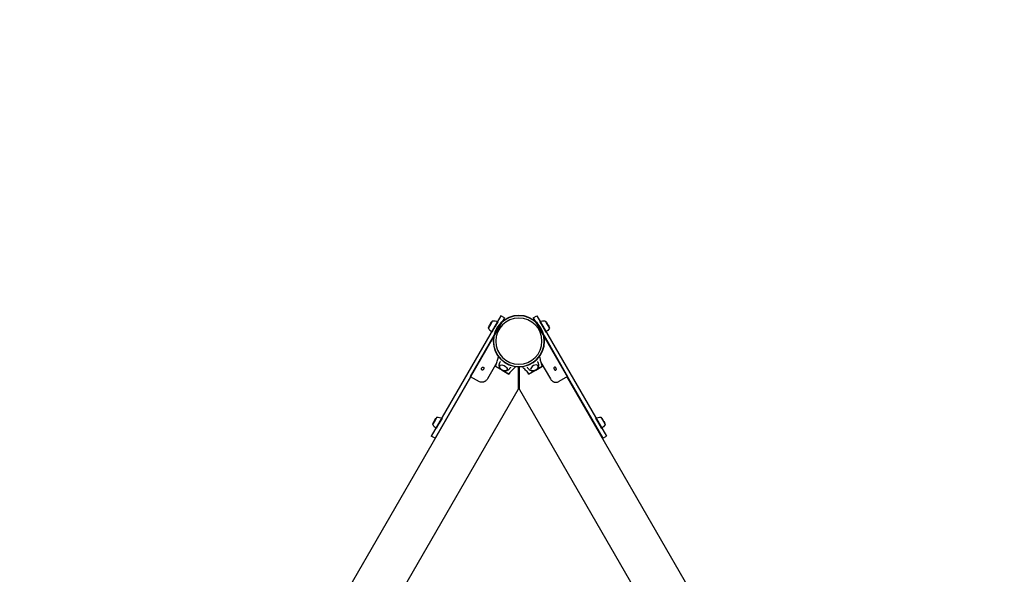
# Model space of a CAD drawing. Units: millimetres. Extents: x -3292 to 4030, y -2707 to 5015.
# Drawn here: x -145 to 2113, y 1197 to 2470 of the extents above; entities that cross this region are included whole.
import ezdxf

# ---------------------------------------------------------------- set-up
doc = ezdxf.new("R2010")
doc.units = ezdxf.units.MM
doc.header["$LTSCALE"] = 700
doc.layers.add('HAGS-Dim Plan', color=7, linetype='Continuous')
doc.layers.add('HAGS-Plan', color=7, linetype='Continuous')
doc.styles.get("Standard").update_dxf_attribs({"font": 'arial.ttf', "height": 300})
doc.dimstyles.new('HAGS - Dim Plan', dxfattribs={"dimtxt": 300, "dimasz": 200, "dimexe": 1.25, "dimexo": 0.625, "dimgap": 150, "dimtad": 0, "dimlfac": 0.001, "dimrnd": 0.05, "dimzin": 1, "dimdsep": 46, "dimtxsty": 'Standard', "dimcen": 0.1, "dimse1": 1, "dimse2": 1, "dimclrd": 1, "dimadec": 0, "dimazin": 0, "dimtfac": 1, "dimtmove": 0, "dimatfit": 3, "dimfxl": 1, "dimarcsym": 0})

# ---------------------------------------------------------------- blocks, each defined once
blk = doc.blocks.new('*D44')
at = {"layer": 'Defpoints', "color": 0, "transparency": 16777216}
for p in [(1000.3, 1791.1), (-2513.3, -76.8), (-0.5, -76.8)]:
    blk.add_point(p, dxfattribs=at)
at = {"layer": 'HAGS-Dim Plan', "color": 1, "lineweight": -2, "transparency": 16777216}
for p, q in [((-2513.3, 1991.1), (-2513.3, 2191.1)), ((-2513.3, 1791.1), (-2513.3, 1553.2)), ((-2513.3, -76.8), (-2513.3, 161.1)), ((-2513.3, -276.8), (-2513.3, -476.8))]:
    blk.add_line(p, q, dxfattribs=at)
at = {"layer": 'HAGS-Dim Plan', "color": 1, "transparency": 16777216}
for points in [[(-2546.7, 1991.1), (-2480, 1991.1), (-2513.3, 1791.1)], [(-2546.7, -276.8), (-2480, -276.8), (-2513.3, -76.8)]]:
    blk.add_solid(points, dxfattribs=at)
at = {"layer": 'HAGS-Dim Plan', "color": 0, "transparency": 16777216, "insert": (-2513.3, 857.2), "char_height": 300, "attachment_point": 5, "rotation": 90}
blk.add_mtext('1.85m', dxfattribs=at)
blk = doc.blocks.new('*D45')
at = {"layer": 'Defpoints', "color": 0, "transparency": 16777216}
for p in [(-3095.4, 3762.1), (1000, 3762.1), (0, -2030)]:
    blk.add_point(p, dxfattribs=at)
at = {"layer": 'HAGS-Dim Plan', "color": 1, "lineweight": -2, "transparency": 16777216}
for p, q in [((-3095.4, 3562.1), (-3095.4, 1576.2)), ((-3095.4, -1830), (-3095.4, 155.8))]:
    blk.add_line(p, q, dxfattribs=at)
at = {"layer": 'HAGS-Dim Plan', "color": 1, "transparency": 16777216}
for points in [[(-3128.8, 3562.1), (-3062.1, 3562.1), (-3095.4, 3762.1)], [(-3128.8, -1830), (-3062.1, -1830), (-3095.4, -2030)]]:
    blk.add_solid(points, dxfattribs=at)
at = {"layer": 'HAGS-Dim Plan', "color": 0, "transparency": 16777216, "insert": (-3095.4, 866), "char_height": 300, "attachment_point": 5, "rotation": 90}
blk.add_mtext('5.80m', dxfattribs=at)
blk = doc.blocks.new('*D46')
at = {"layer": 'Defpoints', "color": 0, "transparency": 16777216}
for p in [(2071.3, 4248.3), (-71.4, 6.8), (2071.3, 7.1)]:
    blk.add_point(p, dxfattribs=at)
at = {"layer": 'HAGS-Dim Plan', "color": 1, "lineweight": -2, "transparency": 16777216}
for p, q in [((128.6, 4248.3), (287.2, 4248.3)), ((1871.3, 4248.3), (1712.7, 4248.3))]:
    blk.add_line(p, q, dxfattribs=at)
at = {"layer": 'HAGS-Dim Plan', "color": 1, "transparency": 16777216}
for points in [[(128.6, 4281.6), (128.6, 4215), (-71.4, 4248.3)], [(1871.3, 4281.6), (1871.3, 4215), (2071.3, 4248.3)]]:
    blk.add_solid(points, dxfattribs=at)
at = {"layer": 'HAGS-Dim Plan', "color": 0, "transparency": 16777216, "insert": (999.9, 4248.3), "char_height": 300, "attachment_point": 5}
blk.add_mtext('2.15m', dxfattribs=at)
blk = doc.blocks.new('*D47')
at = {"layer": 'Defpoints', "color": 0, "transparency": 16777216}
for p in [(4030, 4818.3), (-2030, 0), (4030, 0)]:
    blk.add_point(p, dxfattribs=at)
at = {"layer": 'HAGS-Dim Plan', "color": 1, "lineweight": -2, "transparency": 16777216}
for p, q in [((-1830, 4818.3), (289, 4818.3)), ((3830, 4818.3), (1711, 4818.3))]:
    blk.add_line(p, q, dxfattribs=at)
at = {"layer": 'HAGS-Dim Plan', "color": 1, "transparency": 16777216}
for points in [[(-1830, 4851.6), (-1830, 4784.9), (-2030, 4818.3)], [(3830, 4851.6), (3830, 4784.9), (4030, 4818.3)]]:
    blk.add_solid(points, dxfattribs=at)
at = {"layer": 'HAGS-Dim Plan', "color": 0, "transparency": 16777216, "insert": (1000, 4818.3), "char_height": 300, "attachment_point": 5}
blk.add_mtext('6.05m', dxfattribs=at)
blk = doc.blocks.new('Plan UP Billores')
at = {"layer": 'HAGS-Plan', "linetype": 'Continuous'}
for p, q in [((958.6, 1790.4), (799.1, 1514.1)), ((967.3, 1785.4), (807.8, 1509.1)), ((967.3, 1785.4), (958.6, 1790.4)), ((1032.7, 1785.4), (1041.4, 1790.4)), ((1032.7, 1785.4), (1192.2, 1509.1)), ((1041.4, 1790.4), (1200.9, 1514.1)), ((934.8, 1770.4), (929.9, 1762)), ((934.9, 1772.7), (932.8, 1769)), ((939.6, 1778.9), (934.8, 1770.4)), ((935, 1772.8), (934.9, 1772.7)), ((944.9, 1764.6), (938.1, 1752.7)), ((951.7, 1776.4), (944.9, 1764.6)), ((1048.3, 1776.4), (1055.1, 1764.6)), ((1055.1, 1764.6), (1061.9, 1752.7)), ((1060.4, 1778.9), (1065.2, 1770.4)), ((1065.1, 1772.7), (1065, 1772.8)), ((1067.2, 1769), (1065.1, 1772.7)), ((1065.2, 1770.4), (1070.1, 1762)), ((942.4, 1744.7), (888.2, 1650.9)), ((1057.6, 1744.7), (1111.8, 1650.9)), ((949.5, 1683), (927.8, 1645.4)), ((945.9, 1674.4), (948, 1678)), ((945.9, 1674.4), (961.5, 1665.4)), ((970.6, 1660.2), (952.4, 1670.7)), ((998.5, 1673.1), (998.5, 1621)), ((1001.5, 1621), (1001.5, 1673.1)), ((1047.6, 1670.7), (1029.4, 1660.2)), ((1038.5, 1665.4), (1054.1, 1674.4)), ((1050.5, 1683), (1072.2, 1645.4)), ((1052, 1678), (1054.1, 1674.4)), ((16.1, 136.4), (889.9, 1649.9)), ((888.2, 1650.9), (908.6, 1639.2)), ((961.5, 1665.4), (977.1, 1656.4)), ((979.2, 1660), (977.1, 1656.4)), ((1022.9, 1656.4), (1020.8, 1660)), ((1022.9, 1656.4), (1038.5, 1665.4)), ((1111.8, 1650.9), (1091.4, 1639.2)), ((1110.1, 1649.9), (1983.9, 136.4)), ((909.5, 1638.7), (908.6, 1639.2)), ((1090.5, 1638.7), (1091.4, 1639.2)), ((95.4, 56.8), (998.5, 1621)), ((1001.5, 1621), (1904.6, 56.8)), ((812, 1557.7), (807.1, 1549.3)), ((1188, 1557.7), (1192.9, 1549.3)), ((807.1, 1549.3), (802.2, 1540.9)), ((807.3, 1551.5), (805.2, 1547.9)), ((807.4, 1551.7), (807.3, 1551.5)), ((817.2, 1543.5), (810.4, 1531.6)), ((824.1, 1555.3), (817.2, 1543.5)), ((1175.9, 1555.3), (1182.8, 1543.5)), ((1182.8, 1543.5), (1189.6, 1531.6)), ((1192.7, 1551.5), (1192.6, 1551.7)), ((1194.8, 1547.9), (1192.7, 1551.5)), ((1192.9, 1549.3), (1197.8, 1540.9)), ((807.8, 1509.1), (799.1, 1514.1)), ((1192.2, 1509.1), (1200.9, 1514.1))]:
    blk.add_line(p, q, dxfattribs=at)
at = {"layer": 'HAGS-Plan', "linetype": 'Continuous', "extrusion": (0, 0, -1)}
for radius in [59, 59, 58.3, 58.3, 52.9, 52.9]:
    blk.add_circle((-1000, 1732.1), radius, dxfattribs=at)
for centre, radius, start, end in [((-953.9, 1775), 27.3, 305.3805, 331.4894), ((-949.7, 1759.3), 19.5, 11.7522, 30), ((-951.9, 1763.1), 19.5, 30, 48.2478), ((-940.4, 1751.6), 27.3, 88.5106, 114.6195), ((-1059.6, 1751.6), 27.3, 65.3805, 91.4894), ((-1048.1, 1763.1), 19.5, 131.7522, 150), ((-1046.1, 1775), 27.3, 208.5106, 234.6195), ((-1050.3, 1759.3), 19.5, 150, 168.2478), ((-812.7, 1530.5), 27.3, 88.5106, 114.6195), ((-1187.3, 1530.5), 27.3, 65.3805, 91.4894), ((-826.2, 1553.9), 27.3, 305.3805, 331.4894), ((-822.1, 1538.2), 19.5, 11.7522, 30), ((-824.2, 1541.9), 19.5, 30, 48.2478), ((-1175.8, 1541.9), 19.5, 131.7522, 150), ((-1173.8, 1553.9), 27.3, 208.5106, 234.6195), ((-1177.9, 1538.2), 19.5, 150, 168.2478)]:
    blk.add_arc(centre, radius, start, end, dxfattribs=at)
for start_param, end_param in [(-0.768029, -0.270988), (-0.270988, 3.909622)]:
    blk.add_ellipse((964.5, 1670.6), major_axis=(-8.23, 4.75), ratio=0.590209, start_param=start_param, end_param=end_param, dxfattribs=at)
at = {"layer": 'HAGS-Plan', "linetype": 'Continuous'}
for start_param, end_param in [(-0.270988, 3.909622), (-0.768029, -0.270988)]:
    blk.add_ellipse((1035.5, 1670.6), major_axis=(8.23, 4.75), ratio=0.590209, start_param=start_param, end_param=end_param, dxfattribs=at)
for points, knots in [([(946.4, 1674.2), (946.8, 1674.9), (947.2, 1675.7), (947.7, 1677.1), (948, 1677.8), (948.7, 1680.2), (949.2, 1681.8), (950.5, 1686.6), (951.3, 1689.8), (952.4, 1694.1), (952.7, 1695.2), (953, 1696.3)], [0, 0, 0, 0, 2.881371, 2.881371, 5.718775, 5.718775, 11.883692, 11.883692, 23.599208, 23.599208, 27.798037, 27.798037, 27.798037, 27.798037]), ([(1047, 1696.3), (1047.5, 1694.5), (1047.9, 1692.6), (1049.2, 1687.9), (1049.9, 1685.1), (1051.1, 1680.9), (1051.5, 1679.5), (1052.1, 1677.5), (1052.4, 1676.8), (1052.9, 1675.5), (1053.2, 1674.9), (1053.6, 1674.2)], [3.060425, 3.060425, 3.060425, 3.060425, 10.000007, 10.000007, 20.406249, 20.406249, 25.614295, 25.614295, 28.225841, 28.225841, 30.859684, 30.859684, 30.859684, 30.859684]), ([(914.8, 1670.2), (915, 1670.6), (915.3, 1671), (915.6, 1671.3), (915.9, 1671.6), (916.3, 1671.8), (916.6, 1672), (917, 1672.2), (917.3, 1672.3), (917.7, 1672.3), (918, 1672.3), (918.3, 1672.2), (918.6, 1672), (918.9, 1671.9), (919.1, 1671.6), (919.3, 1671.3), (919.5, 1671), (919.6, 1670.7), (919.7, 1670.3), (919.7, 1669.9), (919.7, 1669.4), (919.6, 1669), (919.5, 1668.6), (919.3, 1668.1), (919.1, 1667.7)], [0, 0, 0, 0, 0.0625, 0.0625, 0.0625, 0.125, 0.125, 0.125, 0.1875, 0.1875, 0.1875, 0.25, 0.25, 0.25, 0.3125, 0.3125, 0.3125, 0.375, 0.375, 0.375, 0.4375, 0.4375, 0.4375, 0.5, 0.5, 0.5, 0.5]), ([(952.4, 1670.7), (952, 1670.9), (951.6, 1671.1), (950.7, 1671.7), (950.2, 1672), (948.8, 1672.8), (948.6, 1672.9), (947.8, 1673.4), (947.5, 1673.5), (947, 1673.8), (946.8, 1673.9), (946.6, 1674.1), (946.5, 1674.1), (946.4, 1674.2), (946.4, 1674.2), (946.4, 1674.2)], [-1.610376, -1.610376, -1.610376, -1.610376, -1.471605, -1.471605, -1.284206, -1.284206, -1.001071, -1.001071, -0.764743, -0.764743, -0.444287, -0.444287, -0.255082, -0.255082, 0, 0, 0, 0]), ([(954.8, 1676.7), (954.9, 1677.2), (954.9, 1677.8), (955.1, 1679), (955.3, 1679.6), (955.6, 1680.9), (955.8, 1681.5), (956.2, 1682.7), (956.5, 1683.4), (957, 1684.6), (957.3, 1685.1), (957.6, 1685.7)], [3.2006532, 3.2006532, 3.2006532, 3.2006532, 3.2545245, 3.2545245, 3.3083959, 3.3083959, 3.3622672, 3.3622672, 3.4161385, 3.4161385, 3.4671423, 3.4671423, 3.4671423, 3.4671423]), ([(957.6, 1669.1), (957, 1669.7), (956.5, 1670.5), (955.4, 1672.4), (955, 1673.6), (954.8, 1675.6), (954.8, 1676.1), (954.8, 1676.7)], [2.4362723, 2.4362723, 2.4362723, 2.4362723, 2.6972558, 2.6972558, 3.0659521, 3.0659521, 3.2006532, 3.2006532, 3.2006532, 3.2006532]), ([(972.9, 1666.1), (972.6, 1665.7), (972.2, 1665.3), (971.3, 1664.6), (970.7, 1664.3), (969.3, 1663.8), (968.5, 1663.7), (966.7, 1663.8), (965.7, 1663.9), (963.8, 1664.5), (962.9, 1664.9), (961.1, 1665.8), (960.2, 1666.4), (958.7, 1667.7), (958, 1668.4), (956.9, 1670), (956.5, 1670.8), (956, 1672.5), (955.9, 1673.3), (956.1, 1674.6), (956.2, 1675.1), (956.4, 1675.6)], [0.372083, 0.372083, 0.372083, 0.372083, 0.567328, 0.567328, 0.829069, 0.829069, 1.145516, 1.145516, 1.498252, 1.498252, 1.851732, 1.851732, 2.202015, 2.202015, 2.554246, 2.554246, 2.909213, 2.909213, 3.236656, 3.236656, 3.426344, 3.426344, 3.426344, 3.426344]), ([(981, 1672.2), (980.7, 1671.6), (980.4, 1671.1), (979.6, 1670), (979.2, 1669.5), (978.3, 1668.5), (977.9, 1668), (977, 1667.1), (976.5, 1666.7), (975.6, 1665.9), (975.1, 1665.6), (974.6, 1665.2)], [0.3312863, 0.3312863, 0.3312863, 0.3312863, 0.3822885, 0.3822885, 0.4361598, 0.4361598, 0.4900312, 0.4900312, 0.5439025, 0.5439025, 0.5977738, 0.5977738, 0.5977738, 0.5977738]), ([(992.6, 1673.5), (991.2, 1672.2), (989.8, 1670.8), (986.4, 1667.4), (984.3, 1665.3), (981.3, 1662.2), (980.3, 1661.2), (978.8, 1659.6), (978.4, 1659.1), (977.5, 1658), (977.1, 1657.4), (976.7, 1656.7)], [3.060425, 3.060425, 3.060425, 3.060425, 10.000007, 10.000007, 20.406249, 20.406249, 25.614295, 25.614295, 28.225841, 28.225841, 30.859684, 30.859684, 30.859684, 30.859684]), ([(1023.3, 1656.7), (1022.9, 1657.4), (1022.4, 1658.1), (1021.5, 1659.3), (1020.9, 1659.9), (1019.3, 1661.7), (1018.1, 1662.9), (1014.6, 1666.4), (1012.3, 1668.7), (1009.1, 1671.9), (1008.3, 1672.7), (1007.4, 1673.5)], [0, 0, 0, 0, 2.881371, 2.881371, 5.718775, 5.718775, 11.883692, 11.883692, 23.599209, 23.599209, 27.798037, 27.798037, 27.798037, 27.798037]), ([(1025.4, 1665.2), (1024.9, 1665.6), (1024.4, 1665.9), (1023.5, 1666.7), (1023, 1667.1), (1022.1, 1668), (1021.7, 1668.5), (1020.8, 1669.5), (1020.4, 1670), (1019.6, 1671.1), (1019.3, 1671.6), (1019, 1672.2)], [2.5438189, 2.5438189, 2.5438189, 2.5438189, 2.5976902, 2.5976902, 2.6515615, 2.6515615, 2.7054328, 2.7054328, 2.7593042, 2.7593042, 2.8103063, 2.8103063, 2.8103063, 2.8103063]), ([(1043.6, 1675.6), (1043.8, 1675.1), (1043.9, 1674.6), (1044.1, 1673.5), (1044, 1672.8), (1043.7, 1671.3), (1043.4, 1670.6), (1042.5, 1669.1), (1041.9, 1668.3), (1040.4, 1666.9), (1039.6, 1666.3), (1037.9, 1665.2), (1037, 1664.8), (1035.1, 1664.1), (1034.1, 1663.9), (1032.2, 1663.7), (1031.3, 1663.7), (1029.6, 1664.1), (1028.8, 1664.5), (1027.8, 1665.3), (1027.4, 1665.7), (1027.1, 1666.1)], [5.998434, 5.998434, 5.998434, 5.998434, 6.193679, 6.193679, 6.45542, 6.45542, 6.771867, 6.771867, 7.124603, 7.124603, 7.478083, 7.478083, 7.828366, 7.828366, 8.180597, 8.180597, 8.535564, 8.535564, 8.863007, 8.863007, 9.052695, 9.052695, 9.052695, 9.052695]), ([(1042.4, 1685.7), (1042.7, 1685.1), (1043, 1684.6), (1043.5, 1683.4), (1043.8, 1682.7), (1044.2, 1681.5), (1044.4, 1680.9), (1044.7, 1679.6), (1044.9, 1679), (1045.1, 1677.8), (1045.1, 1677.2), (1045.2, 1676.7)], [5.9576356, 5.9576356, 5.9576356, 5.9576356, 6.0086395, 6.0086395, 6.0625108, 6.0625108, 6.1163821, 6.1163821, 6.1702534, 6.1702534, 6.2241248, 6.2241248, 6.2241248, 6.2241248]), ([(1045.2, 1676.7), (1045.3, 1675.7), (1045.2, 1674.8), (1044.7, 1672.9), (1044.3, 1671.9), (1043.4, 1670.3), (1042.9, 1669.7), (1042.4, 1669.1)], [6.2241248, 6.2241248, 6.2241248, 6.2241248, 6.4559022, 6.4559022, 6.7491018, 6.7491018, 6.9885057, 6.9885057, 6.9885057, 6.9885057]), ([(1053.6, 1674.2), (1053.6, 1674.2), (1053.6, 1674.2), (1053.5, 1674.1), (1053.4, 1674.1), (1053.2, 1673.9), (1053, 1673.8), (1052.5, 1673.5), (1052.3, 1673.4), (1051.5, 1672.9), (1051.1, 1672.7), (1049.9, 1672), (1049.4, 1671.7), (1048.4, 1671.1), (1048, 1670.9), (1047.6, 1670.7)], [0, 0, 0, 0, 0.076959, 0.076959, 0.1395146, 0.1395146, 0.2425588, 0.2425588, 0.3154534, 0.3154534, 0.3917977, 0.3917977, 0.4559643, 0.4559643, 0.5046419, 0.5046419, 0.5046419, 0.5046419]), ([(1085.2, 1670.2), (1085, 1670.6), (1084.7, 1671), (1084.4, 1671.3), (1084.1, 1671.6), (1083.7, 1671.8), (1083.4, 1672), (1083, 1672.2), (1082.7, 1672.3), (1082.3, 1672.3), (1082, 1672.3), (1081.7, 1672.2), (1081.4, 1672), (1081.1, 1671.9), (1080.9, 1671.6), (1080.7, 1671.3), (1080.5, 1671), (1080.4, 1670.7), (1080.3, 1670.3), (1080.3, 1669.9), (1080.3, 1669.4), (1080.4, 1669), (1080.5, 1668.6), (1080.7, 1668.1), (1080.9, 1667.7)], [0, 0, 0, 0, 0.0625, 0.0625, 0.0625, 0.125, 0.125, 0.125, 0.1875, 0.1875, 0.1875, 0.25, 0.25, 0.25, 0.3125, 0.3125, 0.3125, 0.375, 0.375, 0.375, 0.4375, 0.4375, 0.4375, 0.5, 0.5, 0.5, 0.5]), ([(919.1, 1667.7), (918.9, 1667.4), (918.7, 1667.2), (918.3, 1666.7), (918.1, 1666.5), (917.6, 1666.2), (917.4, 1666.1), (917, 1665.9), (916.6, 1665.7), (915.8, 1665.7), (915.5, 1665.8), (914.8, 1666.2), (914.6, 1666.5), (914.2, 1667.1), (914.2, 1667.5), (914.1, 1668), (914.1, 1668.2), (914.2, 1668.8), (914.3, 1669.1), (914.5, 1669.6), (914.6, 1669.9), (914.8, 1670.2)], [-0.6864874, -0.6864874, -0.6864874, -0.6864874, -0.5895028, -0.5895028, -0.5095878, -0.5095878, -0.4611211, -0.4611211, -0.3892217, -0.3892217, -0.3456049, -0.3456049, -0.3018817, -0.3018817, -0.2295549, -0.2295549, -0.1807994, -0.1807994, -0.0997696, -0.0997696, -0.000001, -0.000001, -0.000001, -0.000001]), ([(974.6, 1665.2), (973.8, 1664.7), (973, 1664.3), (971.1, 1663.7), (970.1, 1663.6), (968.3, 1663.6), (967.5, 1663.7), (966.7, 1663.8)], [0.5977738, 0.5977738, 0.5977738, 0.5977738, 0.8295512, 0.8295512, 1.1227509, 1.1227509, 1.3621547, 1.3621547, 1.3621547, 1.3621547]), ([(976.7, 1656.7), (976.7, 1656.7), (976.7, 1656.7), (976.6, 1656.7), (976.5, 1656.8), (976.3, 1656.9), (976.1, 1657), (975.6, 1657.3), (975.3, 1657.5), (974.5, 1657.9), (974.2, 1658.1), (973, 1658.8), (972.4, 1659.1), (971.5, 1659.7), (971, 1659.9), (970.6, 1660.2)], [0, 0, 0, 0, 0.076959, 0.076959, 0.1395146, 0.1395146, 0.2425588, 0.2425588, 0.3154534, 0.3154534, 0.3917977, 0.3917977, 0.4559643, 0.4559643, 0.5046419, 0.5046419, 0.5046419, 0.5046419]), ([(1029.4, 1660.2), (1029, 1659.9), (1028.6, 1659.7), (1027.6, 1659.2), (1027.1, 1658.9), (1025.7, 1658.1), (1025.6, 1658), (1024.7, 1657.5), (1024.4, 1657.3), (1023.9, 1657), (1023.7, 1656.9), (1023.5, 1656.8), (1023.4, 1656.7), (1023.3, 1656.7), (1023.3, 1656.7), (1023.3, 1656.7)], [-1.610376, -1.610376, -1.610376, -1.610376, -1.471605, -1.471605, -1.284206, -1.284206, -1.001071, -1.001071, -0.764743, -0.764743, -0.444287, -0.444287, -0.255082, -0.255082, 0, 0, 0, 0]), ([(1033.3, 1663.8), (1032.5, 1663.7), (1031.6, 1663.6), (1029.4, 1663.6), (1028.1, 1663.8), (1026.3, 1664.6), (1025.8, 1664.9), (1025.4, 1665.2)], [8.0626233, 8.0626233, 8.0626233, 8.0626233, 8.3236067, 8.3236067, 8.6923031, 8.6923031, 8.8270042, 8.8270042, 8.8270042, 8.8270042]), ([(1080.9, 1667.7), (1081.1, 1667.4), (1081.3, 1667.2), (1081.7, 1666.7), (1081.9, 1666.5), (1082.4, 1666.2), (1082.6, 1666.1), (1083, 1665.9), (1083.4, 1665.7), (1084.2, 1665.7), (1084.5, 1665.8), (1085.2, 1666.2), (1085.4, 1666.5), (1085.8, 1667.1), (1085.8, 1667.5), (1085.9, 1668), (1085.9, 1668.2), (1085.8, 1668.8), (1085.7, 1669.1), (1085.5, 1669.6), (1085.4, 1669.9), (1085.2, 1670.2)], [-0.6864874, -0.6864874, -0.6864874, -0.6864874, -0.5895028, -0.5895028, -0.5095878, -0.5095878, -0.4611211, -0.4611211, -0.3892217, -0.3892217, -0.3456049, -0.3456049, -0.3018817, -0.3018817, -0.2295549, -0.2295549, -0.1807994, -0.1807994, -0.0997696, -0.0997696, -0.000001, -0.000001, -0.000001, -0.000001]), ([(927.8, 1645.4), (927.4, 1644.8), (926.8, 1643.8), (925, 1641.8), (924.2, 1641.1), (922.6, 1640), (922, 1639.6), (921, 1639.1), (920.6, 1638.9), (919.8, 1638.6), (919.3, 1638.4), (918.4, 1638.2), (918, 1638), (916.7, 1637.8), (915.9, 1637.7), (913.9, 1637.6), (912.7, 1637.7), (910.5, 1638.2), (909.5, 1638.6), (908.6, 1639.2)], [-2.513868, -2.513868, -2.513868, -2.513868, -2.05302, -2.05302, -1.713938, -1.713938, -1.485709, -1.485709, -1.35475, -1.35475, -1.20679, -1.20679, -1.058545, -1.058545, -0.79497, -0.79497, -0.397594, -0.397594, 0, 0, 0, 0]), ([(1072.2, 1645.4), (1072.6, 1644.8), (1073.2, 1643.8), (1075, 1641.8), (1075.8, 1641.1), (1077.4, 1640), (1078, 1639.6), (1079, 1639.1), (1079.4, 1638.9), (1080.2, 1638.6), (1080.7, 1638.4), (1081.6, 1638.2), (1082, 1638), (1083.3, 1637.8), (1084.1, 1637.7), (1086.1, 1637.6), (1087.3, 1637.7), (1089.5, 1638.2), (1090.5, 1638.6), (1091.4, 1639.2)], [-2.513868, -2.513868, -2.513868, -2.513868, -2.05302, -2.05302, -1.713938, -1.713938, -1.485709, -1.485709, -1.35475, -1.35475, -1.20679, -1.20679, -1.058545, -1.058545, -0.79497, -0.79497, -0.397594, -0.397594, 0, 0, 0, 0])]:
    blk.add_open_spline(points, degree=3, knots=knots, dxfattribs=at)

msp = doc.modelspace()

# ---------------------------------------------------------------- block references
at = {"layer": 'HAGS-Plan'}
msp.add_blockref('Plan UP Billores', (0, 0), dxfattribs=at)

# ---------------------------------------------------------------- dimensions: what is measured, and where the dimension line sits
at = {"layer": 'HAGS-Dim Plan'}
for base, p1, p2, picture, middle in [((4030, 4818.279), (-2030, 0), (4030, 0), '*D47', (1000, 4818.279)), ((2071.254, 4248.3), (-71.374, 6.798), (2071.254, 7.099), '*D46', (999.94, 4248.3))]:
    dim = msp.add_linear_dim(base=base, p1=p1, p2=p2, dimstyle='HAGS - Dim Plan', override={"dimpost": 'm'}, dxfattribs=at)
    dim.commit()
    dim.dimension.update_dxf_attribs({"geometry": picture, "text_midpoint": middle})
for base, p1, p2, picture, middle in [((-3095.418, 3762.051), (0, -2030), (1000, 3762.051), '*D45', (-3095.418, 866.025)), ((-2513.328, -76.776), (1000.271, 1791.095), (-0.502, -76.776), '*D44', (-2513.328, 857.159))]:
    dim = msp.add_linear_dim(base=base, p1=p1, p2=p2, angle=90, dimstyle='HAGS - Dim Plan', override={"dimpost": 'm'}, dxfattribs=at)
    dim.commit()
    dim.dimension.update_dxf_attribs({"geometry": picture, "text_midpoint": middle})

doc.saveas('drawing.dxf')
